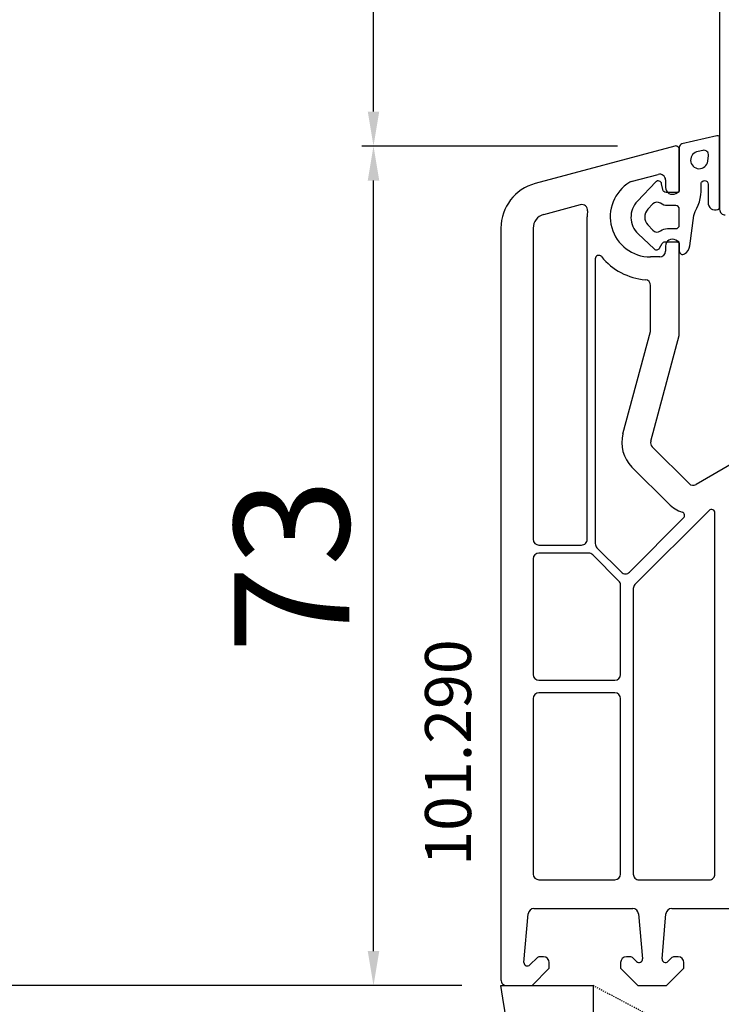
# Model space of a CAD drawing. Units: millimetres. Extents: x 60530 to 167377, y 2132 to 21052.
# Drawn here: x 66583 to 66644, y 10397 to 10483 of the extents above; entities that cross this region are included whole.
import ezdxf

# ---------------------------------------------------------------- set-up
doc = ezdxf.new("R2010")
doc.units = ezdxf.units.MM
doc.linetypes.add('HIDDEN', pattern=[0.375, 0.25, -0.125])
for name, color, linetype in [('ościeżnica', 30, 'Continuous'), ('P', 7, 'Continuous'), ('PL_CONT', 210, 'Continuous'), ('skrzydło', 1, 'Continuous'), ('VEKA_GASKET_AUSSEN', 6, 'Continuous'), ('VEKA_GASKET_INNEN', 6, 'Continuous'), ('WO_HIDD', 32, 'HIDDEN')]:
    doc.layers.add(name, color=color, linetype=linetype)
doc.styles.get("Standard").update_dxf_attribs({"font": 'arial.ttf'})
doc.dimstyles.new('główny', dxfattribs={"dimtxt": 10, "dimasz": 3, "dimexe": 1, "dimexo": 5, "dimgap": 2, "dimtad": 1, "dimdec": 1, "dimrnd": 0.05, "dimdsep": 46, "dimtxsty": 'Standard', "dimcen": 1.5, "dimclrd": 5, "dimclre": 5, "dimclrt": 1, "dimadec": 1, "dimazin": 2, "dimtfac": 1, "dimtdec": 1, "dimtofl": 0, "dimtmove": 0, "dimatfit": 3, "dimfxl": 1, "dimtolj": 1, "dimtzin": 0, "dimarcsym": 0})

# ---------------------------------------------------------------- blocks, each defined once
blk = doc.blocks.new('JOIN_INSERT_17_515582981626962')
at = {"layer": 'VEKA_GASKET_AUSSEN', "linetype": 'Continuous', "lineweight": -3}
blk.add_lwpolyline([(3.89, 2.815, -0.443374), (4.189, 3.144), (4.2, 3.144, -0.414214), (4.5, 2.844), (4.5, 1.083, 0.538154), (5.5, 0.704), (5.5, 7.006, 0.123079), (5.255, 7.023), (2.233, 6.325, 0.349216), (2, 6.033), (2, 2.316, -0.414214), (1.8, 2.116), (0.852, 2.116, -0.36397), (0.556, 2.364), (0.467, 2.868, 0.614619), (-0.045, 3.023), (-1.646, 1.348, 0.415767), (-1.574, -1.487), (-0.183, -2.802, 0.484461), (0.282, -2.734), (0.513, -2.334, -0.267949), (0.773, -2.184), (1.8, -2.184, -0.414214), (2, -2.384), (2, -2.984, 0.598624), (2.466, -3.234, 0.214293), (2.903, -2.54), (3.274, 0.104, -0.093804), (3.393, 0.456, 0.154259)], format="xyb", close=True, dxfattribs=at)
at = {"layer": 'VEKA_GASKET_INNEN', "linetype": 'Continuous', "lineweight": -3}
for points in [[(4.475, 4.834), (4.535, 5.326, 0.520567), (4.048, 5.765), (3.639, 5.67, 2.050304)], [(2, 0.666, 0.414214), (1.7, 0.966), (0.967, 0.966, -0.162813), (0.366, 1.167, 0.38357), (-0.301, 1.109), (-0.731, 0.649, 0.394397), (-0.731, -0.717), (-0.301, -1.177, 0.38357), (0.366, -1.235, -0.162813), (0.967, -1.034), (1.7, -1.034, 0.414214), (2, -0.734)]]:
    blk.add_lwpolyline(points, format="xyb", close=True, dxfattribs=at)
blk = doc.blocks.new('*D177')
at = {"layer": 'Defpoints', "color": 0, "transparency": 16777216}
for p in [(66572.332, 12398.591), (66626.494, 12398.591), (66626.494, 10398.591)]:
    blk.add_point(p, dxfattribs=at)
at = {"layer": 'P', "color": 5, "lineweight": -2, "transparency": 16777216}
for p, q in [((66621.494, 12398.591), (66571.332, 12398.591)), ((66621.494, 10398.591), (66571.332, 10398.591))]:
    blk.add_line(p, q, dxfattribs=at)
at = {"layer": 'P', "color": 5, "linetype": 'Continuous', "lineweight": -2, "transparency": 16777216}
blk.add_line((66572.332, 10401.591), (66572.332, 12395.591), dxfattribs=at)
at = {"layer": 'P', "color": 5, "transparency": 16777216}
for points in [[(66571.832, 12395.591), (66572.832, 12395.591), (66572.332, 12398.591)], [(66571.832, 10401.591), (66572.832, 10401.591), (66572.332, 10398.591)]]:
    blk.add_solid(points, dxfattribs=at)
at = {"layer": 'P', "color": 1, "transparency": 16777216, "insert": (66532.039, 11398.591), "char_height": 75, "attachment_point": 5, "rotation": 90}
blk.add_mtext('\\A1;H = 2000', dxfattribs=at)
blk = doc.blocks.new('*D210')
at = {"layer": 'Defpoints', "color": 0, "transparency": 16777216}
for p in [(66591.815, 12413.591), (66457.048, 10363.591), (66591.815, 10363.591)]:
    blk.add_point(p, dxfattribs=at)
at = {"layer": 'ościeżnica', "color": 5, "lineweight": -2, "transparency": 16777216}
for p, q in [((66586.815, 12413.591), (66456.048, 12413.591)), ((66586.815, 10363.591), (66456.048, 10363.591))]:
    blk.add_line(p, q, dxfattribs=at)
at = {"layer": 'ościeżnica', "color": 5, "linetype": 'Continuous', "lineweight": -2, "transparency": 16777216}
blk.add_line((66457.048, 12410.591), (66457.048, 10366.591), dxfattribs=at)
at = {"layer": 'ościeżnica', "color": 5, "transparency": 16777216}
for points in [[(66456.548, 12410.591), (66457.548, 12410.591), (66457.048, 12413.591)], [(66456.548, 10366.591), (66457.548, 10366.591), (66457.048, 10363.591)]]:
    blk.add_solid(points, dxfattribs=at)
at = {"layer": 'ościeżnica', "color": 1, "transparency": 16777216, "insert": (66417.548, 11388.591), "char_height": 75, "attachment_point": 5, "rotation": 90}
blk.add_mtext('\\A1;Hm', dxfattribs=at)
blk = doc.blocks.new('*D215')
at = {"layer": 'Defpoints', "color": 0, "transparency": 16777216}
for p in [(66613.816, 10471.581), (66640.016, 10471.581), (66626.494, 10398.591)]:
    blk.add_point(p, dxfattribs=at)
at = {"layer": 'ościeżnica', "color": 5, "lineweight": -2, "transparency": 16777216}
for p, q in [((66635.016, 10471.581), (66612.816, 10471.581)), ((66621.494, 10398.591), (66612.816, 10398.591))]:
    blk.add_line(p, q, dxfattribs=at)
at = {"layer": 'ościeżnica', "color": 5, "linetype": 'Continuous', "lineweight": -2, "transparency": 16777216}
blk.add_line((66613.816, 10401.591), (66613.816, 10468.581), dxfattribs=at)
at = {"layer": 'ościeżnica', "color": 5, "transparency": 16777216}
for points in [[(66613.316, 10468.581), (66614.316, 10468.581), (66613.816, 10471.581)], [(66613.316, 10401.591), (66614.316, 10401.591), (66613.816, 10398.591)]]:
    blk.add_solid(points, dxfattribs=at)
at = {"layer": 'ościeżnica', "color": 1, "transparency": 16777216, "insert": (66606.707, 10435.086), "char_height": 10, "attachment_point": 5, "rotation": 90}
blk.add_mtext('\\A1;73', dxfattribs=at)
blk = doc.blocks.new('*D216')
at = {"layer": 'Defpoints', "color": 0, "transparency": 16777216}
for p in [(66613.816, 10512.581), (66659.016, 10512.581), (66640.016, 10471.581)]:
    blk.add_point(p, dxfattribs=at)
at = {"layer": 'ościeżnica', "color": 5, "lineweight": -2, "transparency": 16777216}
for p, q in [((66654.016, 10512.581), (66612.816, 10512.581)), ((66635.016, 10471.581), (66612.816, 10471.581))]:
    blk.add_line(p, q, dxfattribs=at)
at = {"layer": 'ościeżnica', "color": 5, "linetype": 'Continuous', "lineweight": -2, "transparency": 16777216}
blk.add_line((66613.816, 10474.581), (66613.816, 10509.581), dxfattribs=at)
at = {"layer": 'ościeżnica', "color": 5, "transparency": 16777216}
for points in [[(66613.316, 10509.581), (66614.316, 10509.581), (66613.816, 10512.581)], [(66613.316, 10474.581), (66614.316, 10474.581), (66613.816, 10471.581)]]:
    blk.add_solid(points, dxfattribs=at)
at = {"layer": 'ościeżnica', "color": 1, "transparency": 16777216, "insert": (66606.795, 10492.081), "char_height": 10, "attachment_point": 5, "rotation": 90}
blk.add_mtext('\\A1;41', dxfattribs=at)

msp = doc.modelspace()

# ---------------------------------------------------------------- linework, layer by layer
at = {"layer": 'ościeżnica', "lineweight": -3}
for p, q in [((66640.016, 10471.581), (66627.859, 10468.323)), ((66640.394, 10467.645), (66640.394, 10471.291)), ((66636.212, 10468.491), (66638.565, 10469.122)), ((66639.194, 10468.639), (66639.194, 10467.991)), ((66640.094, 10467.472), (66640.394, 10467.645)), ((66631.79, 10466.478), (66628.584, 10465.619)), ((66632.394, 10437.391), (66632.394, 10465.441)), ((66624.894, 10464.46), (66624.894, 10399.091)), ((66627.694, 10464.46), (66627.694, 10437.391)), ((66640.394, 10463.238), (66640.094, 10463.411)), ((66640.394, 10455.255), (66640.394, 10463.238)), ((66639.194, 10462.891), (66639.194, 10462.441)), ((66633.094, 10461.782), (66633.094, 10437.016)), ((66638.694, 10461.941), (66637.894, 10461.941)), ((66637.894, 10455.584), (66637.894, 10459.462)), ((66635.496, 10446.569), (66637.877, 10455.454)), ((66637.911, 10445.922), (66640.377, 10455.125)), ((66658.586, 10451.823), (66641.846, 10442.158)), ((66641.242, 10442.238), (66638.041, 10445.439)), ((66639.474, 10440.47), (66636.273, 10443.672)), ((66636.069, 10434.542), (66640.773, 10439.246)), ((66642.982, 10439.9), (66636.541, 10433.458)), ((66643.494, 10408.291), (66643.494, 10439.687)), ((66628.194, 10436.891), (66631.894, 10436.891)), ((66633.241, 10436.663), (66635.362, 10434.542)), ((66627.694, 10435.691), (66627.694, 10425.641)), ((66632.515, 10436.191), (66628.194, 10436.191)), ((66635.148, 10433.766), (66632.869, 10436.045)), ((66635.294, 10425.641), (66635.294, 10433.412)), ((66636.394, 10433.105), (66636.394, 10408.291)), ((66628.194, 10425.141), (66634.794, 10425.141)), ((66634.794, 10424.041), (66628.194, 10424.041)), ((66627.694, 10423.541), (66627.694, 10408.291)), ((66635.294, 10408.291), (66635.294, 10423.541)), ((66628.194, 10407.791), (66634.794, 10407.791)), ((66636.894, 10407.791), (66642.994, 10407.791)), ((66627.762, 10405.291), (66636.356, 10405.291)), ((66639.732, 10405.291), (66670.18, 10405.291)), ((66626.893, 10400.596), (66627.264, 10404.835)), ((66636.854, 10404.835), (66637.197, 10400.917)), ((66638.891, 10400.917), (66639.234, 10404.835)), ((66628.056, 10401.033), (66627.406, 10400.383)), ((66628.594, 10401.091), (66628.197, 10401.091)), ((66629.094, 10400.091), (66629.094, 10400.591)), ((66635.294, 10400.591), (66635.294, 10400.091)), ((66636.191, 10401.091), (66635.794, 10401.091)), ((66636.686, 10400.679), (66636.333, 10401.033)), ((66639.756, 10401.033), (66639.402, 10400.679)), ((66640.294, 10401.091), (66639.897, 10401.091)), ((66640.794, 10400.091), (66640.794, 10400.591)), ((66627.594, 10398.591), (66629.094, 10400.091)), ((66635.294, 10400.091), (66636.794, 10398.591)), ((66639.294, 10398.591), (66640.794, 10400.091)), ((66625.394, 10398.591), (66627.594, 10398.591)), ((66636.794, 10398.591), (66639.294, 10398.591))]:
    msp.add_line(p, q, dxfattribs=at)
for centre, major_axis, start_param, end_param in [((66640.094, 10471.291), (0.212, 0.212), 5.497787, 7.330383), ((66638.694, 10468.639), (-0.354, 0.354), 3.926991, 5.759587), ((66628.894, 10464.46), (2.828, 2.828), 1.047198, 2.356194), ((66637.894, 10465.441), (2.475, 2.475), 1.329483, 3.926991), ((66636.341, 10468.008), (-0.354, 0.354), -0.523599, -0.241314), ((66639.794, 10467.991), (0.424, 0.424), 2.356194, 4.45059), ((66631.92, 10465.995), (0.354, 0.354), 5.405347, 7.330383), ((66637.894, 10465.441), (-3.889, 3.889), 0.692958, 0.785398), ((66628.894, 10464.46), (0.849, 0.849), 1.047198, 2.356194), ((66639.794, 10462.891), (0.424, 0.424), 0.261799, 2.356194), ((66638.694, 10462.441), (0.354, 0.354), 3.926991, 5.497787), ((66633.394, 10461.782), (-0.212, 0.212), 4.609707, 7.068583), ((66637.894, 10465.441), (-3.889, 3.889), 1.468114, 2.272764), ((66637.394, 10459.462), (-0.354, 0.354), 3.926991, 5.414357), ((66637.394, 10455.584), (0.354, 0.354), 5.235988, 5.497787), ((66639.894, 10455.255), (0.354, 0.354), 5.235988, 5.497787), ((66638.394, 10445.793), (2.121, 2.121), 2.094395, 3.141593), ((66638.394, 10445.793), (0.354, 0.354), 2.094395, 3.141593), ((66641.596, 10442.591), (0.354, 0.354), 3.141593, 4.45059), ((66641.596, 10442.591), (-2.121, 2.121), 1.570796, 2.037108), ((66643.194, 10439.687), (-0.212, 0.212), 3.926991, 6.283185), ((66640.56, 10439.458), (-0.212, 0.212), 3.141593, 5.178701), ((66628.194, 10437.391), (-0.354, 0.354), 0.785398, 2.356194), ((66631.894, 10437.391), (-0.354, 0.354), 2.356194, 3.926991), ((66633.594, 10437.016), (-0.354, 0.354), 0.785398, 1.570796), ((66628.194, 10435.691), (0.354, 0.354), 0.785398, 2.356194), ((66632.515, 10435.691), (0.354, 0.354), 6.283185, 7.068583), ((66635.715, 10434.895), (-0.354, 0.354), 1.570796, 3.141593), ((66634.794, 10433.412), (-0.354, 0.354), 3.926991, 4.712389), ((66636.894, 10433.105), (-0.354, 0.354), 0, 0.785398), ((66628.194, 10425.641), (-0.354, 0.354), 0.785398, 2.356194), ((66634.794, 10425.641), (0.354, 0.354), 3.926991, 5.497787), ((66628.194, 10423.541), (0.354, 0.354), 0.785398, 2.356194), ((66634.794, 10423.541), (-0.354, 0.354), 3.926991, 5.497787), ((66628.194, 10408.291), (-0.354, 0.354), 0.785398, 2.356194), ((66634.794, 10408.291), (0.354, 0.354), 3.926991, 5.497787), ((66636.894, 10408.291), (0.354, 0.354), 2.356194, 3.926991), ((66642.994, 10408.291), (-0.354, 0.354), 2.356194, 3.926991), ((66627.762, 10404.791), (0.354, 0.354), 0.785398, 2.268928), ((66636.356, 10404.791), (-0.354, 0.354), 4.014257, 5.497787), ((66639.732, 10404.791), (-0.354, 0.354), -0.785398, 0.698132), ((66627.194, 10400.596), (0.213, 0.213), 2.356194, 4.712389), ((66628.197, 10400.891), (-0.141, 0.141), -0.785398, 0), ((66628.594, 10400.591), (0.354, 0.354), 5.497787, 7.068583), ((66635.794, 10400.591), (-0.354, 0.354), -0.785398, 0.785398), ((66636.191, 10400.891), (0.141, 0.141), 0, 0.785398), ((66636.898, 10400.891), (-0.212, 0.212), 1.570796, 4.014257), ((66639.19, 10400.891), (-0.212, 0.212), 0.698132, 3.141593), ((66639.897, 10400.891), (0.141, 0.141), 0.785398, 1.570796), ((66640.294, 10400.591), (0.354, 0.354), 5.497787, 7.068583), ((66625.394, 10399.091), (0.354, 0.354), 2.356194, 3.926991)]:
    msp.add_ellipse(centre, major_axis=major_axis, ratio=1, start_param=start_param, end_param=end_param, dxfattribs=at)
at = {"layer": 'PL_CONT'}
msp.add_lwpolyline([(66624.894, 10398.591), (66632.894, 10398.591), (66632.894, 10398.591), (66632.894, 10383.591), (66632.894, 10363.591), (66624.894, 10363.591, 0.079541)], format="xyb", close=True, dxfattribs=at)
at = {"layer": 'skrzydło', "lineweight": -3}
msp.add_line((66643.894, 10505.46), (66643.894, 10466.091), dxfattribs=at)
msp.add_ellipse((66644.394, 10466.091), major_axis=(0.354, 0.354), ratio=1, start_param=2.356194, end_param=3.926991, dxfattribs=at)
at = {"layer": 'WO_HIDD', "ltscale": 0.3}
msp.add_lwpolyline([(66698.894, 10363.591), (66632.894, 10398.591)], dxfattribs=at)

# ---------------------------------------------------------------- block references
at = {"zscale": 0.2}
msp.add_blockref('JOIN_INSERT_17_515582981626962', (66638.394, 10465.441), dxfattribs=at)

# ---------------------------------------------------------------- texts
at = {"layer": 'ościeżnica', "insert": (66618.296, 10409.01), "char_height": 4, "attachment_point": 1, "rotation": 90}
msp.add_mtext_dynamic_manual_height_columns('101.290\\P', width=12.87134, gutter_width=25, heights=[0], dxfattribs=at)

# ---------------------------------------------------------------- dimensions: what is measured, and where the dimension line sits
at = {"layer": 'ościeżnica'}
dim = msp.add_linear_dim(base=(66457.048, 10363.591), p1=(66591.815, 12413.591), p2=(66591.815, 10363.591), angle=90, text='Hm', dimstyle='główny', override={"dimtxt": 75}, dxfattribs=at)
dim.commit()
dim.dimension.update_dxf_attribs({"geometry": '*D210', "text_midpoint": (66417.548, 11388.591)})
for base, p1, p2, picture, middle in [((66613.816, 10512.581), (66640.016, 10471.581), (66659.016, 10512.581), '*D216', (66606.795, 10492.081)), ((66613.816, 10471.581), (66626.494, 10398.591), (66640.016, 10471.581), '*D215', (66606.707, 10435.086))]:
    dim = msp.add_linear_dim(base=base, p1=p1, p2=p2, angle=90, dimstyle='główny', dxfattribs=at)
    dim.commit()
    dim.dimension.update_dxf_attribs({"geometry": picture, "text_midpoint": middle})
at = {"layer": 'P'}
dim = msp.add_linear_dim(base=(66572.332, 12398.591), p1=(66626.494, 10398.591), p2=(66626.494, 12398.591), angle=90, text='H = <>', dimstyle='główny', override={"dimtxt": 75}, dxfattribs=at)
dim.commit()
dim.dimension.update_dxf_attribs({"geometry": '*D177', "text_midpoint": (66532.039, 11398.591)})

doc.saveas('drawing.dxf')
